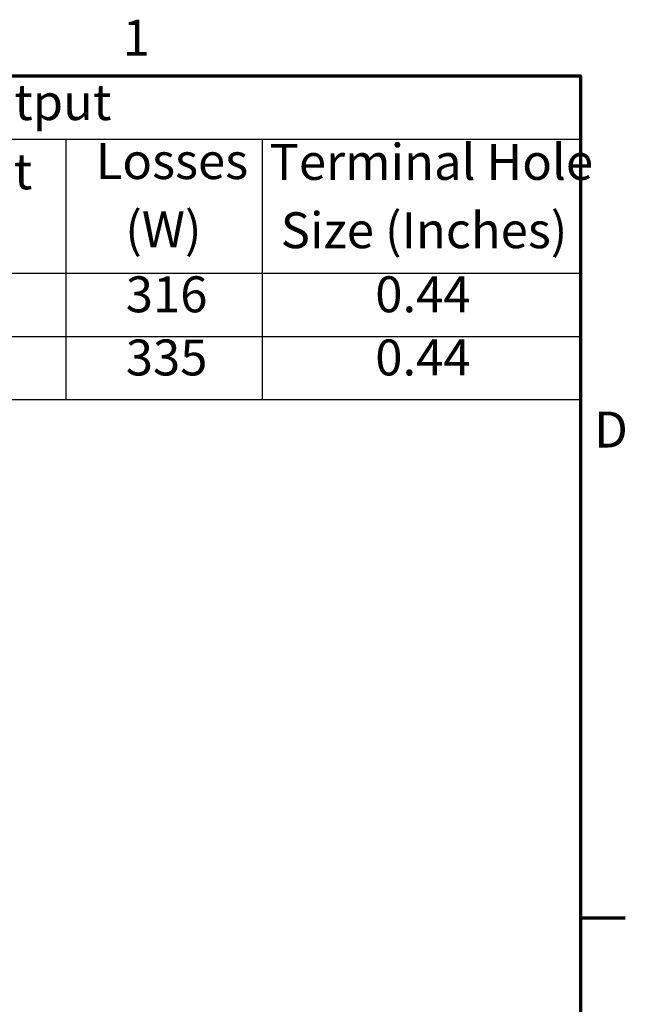
# Model space of a CAD drawing. Units: inches. Extents: x 1.2 to 53.8, y 0.6 to 41.9.
# Drawn here: x 46.9 to 53.6, y 30.9 to 41.9 of the extents above; entities that cross this region are included whole.
import ezdxf

# ---------------------------------------------------------------- set-up
doc = ezdxf.new("R2010")
doc.units = ezdxf.units.IN
doc.header["$LTSCALE"] = 2.5
doc.header["$MEASUREMENT"] = 0
doc.layers.get('0').update_dxf_attribs({"lineweight": 25})
doc.layers.add('Border (ANSI)', color=7, linetype='Continuous', lineweight=70)
doc.layers.add('Symbol (ANSI)', color=7, linetype='Continuous', lineweight=25)
doc.styles.add('Note Text (ANSI)', font='tahoma.ttf')

# ---------------------------------------------------------------- blocks, each defined once
blk = doc.blocks.new('Borders Default Border')
at = {"layer": 'Border (ANSI)'}
blk.add_line((21.25, 12.75), (21.45, 12.75), dxfattribs=at)
at = {"layer": 'Border (ANSI)', "flags": 128}
blk.add_lwpolyline([(0.75, 0.5), (0.75, 16.5), (21.25, 16.5), (21.25, 0.5), (0.75, 0.5)], dxfattribs=at)
at = {"layer": 'Border (ANSI)', "char_height": 0.16, "attachment_point": 7, "style": 'Note Text (ANSI)'}
for s, insert in [('1', (19.2139, 16.54)), ('D', (21.3114, 14.795))]:
    blk.add_mtext(s, dxfattribs=dict(at, insert=insert))
blk = doc.blocks.new('Table1')
at = {"layer": 'Symbol (ANSI)'}
for p, q in [((12.5689, 16.5), (21.25, 16.5)), ((21.25, 16.5), (21.25, 16.2186)), ((12.5689, 16.2186), (21.25, 16.2186)), ((18.9604, 16.2186), (18.9604, 15.6213)), ((19.8346, 16.2186), (19.8346, 15.6213)), ((21.25, 16.2186), (21.25, 15.6213)), ((12.5689, 15.6213), (21.25, 15.6213)), ((18.9604, 15.6213), (18.9604, 15.0586)), ((19.8346, 15.6213), (19.8346, 15.0586)), ((21.25, 15.6213), (21.25, 15.0586)), ((12.5689, 15.3399), (21.25, 15.3399)), ((12.5689, 15.0586), (21.25, 15.0586))]:
    blk.add_line(p, q, dxfattribs=at)
at = {"layer": 'Symbol (ANSI)', "char_height": 0.16, "attachment_point": 7, "style": 'Note Text (ANSI)'}
for s, insert in [('575 Rated Voltage, 600 Max Voltage, Output', (14.7484, 16.253)), ('Losses', (19.094, 15.9904)), ('Terminal Hole', (19.8672, 15.9868)), ('Weight', (18.1014, 15.9448)), ('(W)', (19.2255, 15.6861)), ('Size (Inches)', (19.9172, 15.6825)), ('316', (19.2277, 15.3972)), ('0.44', (20.3377, 15.3973)), ('335', (19.2277, 15.1159)), ('0.44', (20.3377, 15.116))]:
    blk.add_mtext(s, dxfattribs=dict(at, insert=insert))

msp = doc.modelspace()

# ---------------------------------------------------------------- block references
at = {"xscale": 2.5, "yscale": 2.5, "zscale": 2.5}
for name in ['Borders Default Border', 'Table1']:
    msp.add_blockref(name, (0, 0), dxfattribs=at)

doc.saveas('drawing.dxf')
